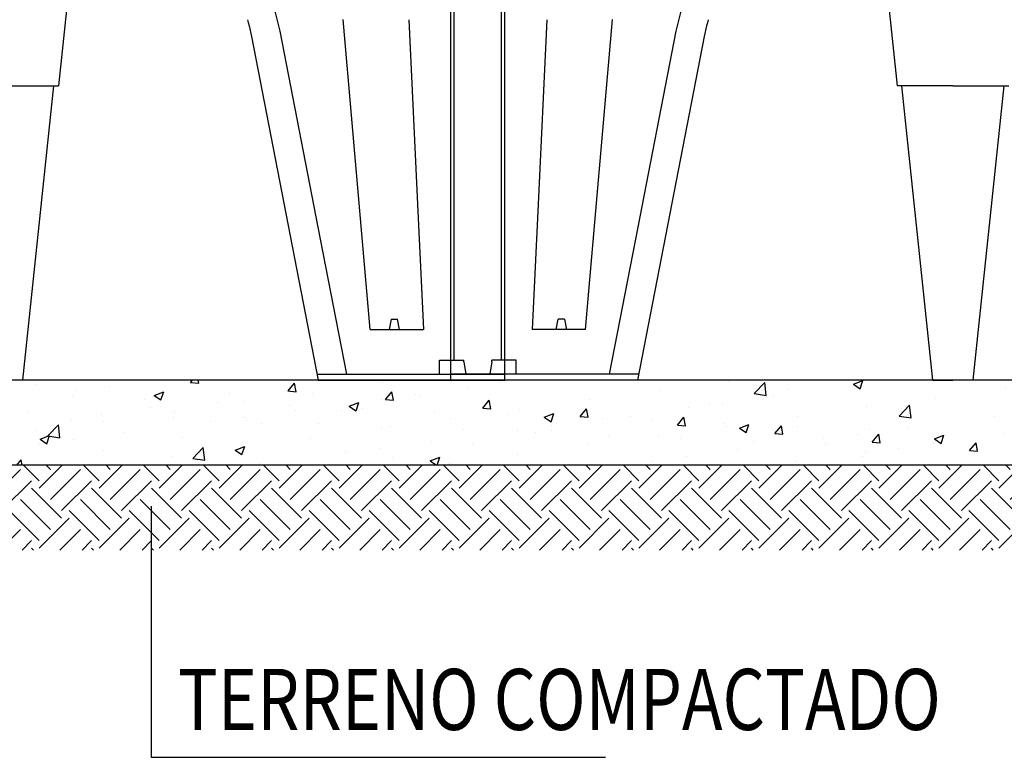
# Model space of a CAD drawing. Units: inches. Extents: x 45.7 to 66.7, y -62.1 to -32.4.
# Drawn here: x 56.1 to 59, y -39.3 to -37.1 of the extents above; entities that cross this region are included whole.
import ezdxf

# ---------------------------------------------------------------- set-up
doc = ezdxf.new("R2010")
doc.units = ezdxf.units.IN
doc.header["$MEASUREMENT"] = 0
doc.layers.add('Contorno-Cupolex', color=115, linetype='Continuous')
doc.layers.add('CUPOLEX', color=115, linetype='Continuous')
doc.styles.add('ROMANS', font='romans')

# ---------------------------------------------------------------- blocks, each defined once
blk = doc.blocks.new('CX H 40 01')
at = {"layer": 'Contorno-Cupolex', "linetype": 'Continuous'}
for p, q in [((19448.927, 9966.035), (19448.927, 9999.106)), ((19445.931, 9967.215), (19445.931, 9998.592)), ((19424.073, 9997.206), (19422.621, 9983.385)), ((19435.242, 9988.262), (19435.651, 9986.62)), ((19433.752, 9987.288), (19433.797, 9987.113)), ((19433.797, 9987.113), (19433.845, 9986.921)), ((19433.845, 9986.921), (19433.981, 9986.296)), ((19440.985, 9969.035), (19439.399, 9987.303)), ((19443.269, 9987.287), (19443.269, 9987.287)), ((19443.269, 9987.287), (19443.793, 9976.011)), ((19433.981, 9986.296), (19433.981, 9986.296)), ((19433.981, 9986.296), (19437.919, 9966.035)), ((19435.651, 9986.62), (19438.034, 9974.357)), ((19419.327, 9983.385), (19422.621, 9983.385)), ((19420.519, 9966.035), (19422.343, 9983.385)), ((19443.793, 9976.011), (19443.793, 9976.011)), ((19443.793, 9976.011), (19444.118, 9969.035)), ((19438.034, 9974.357), (19438.034, 9974.357)), ((19438.034, 9974.357), (19439.582, 9966.395)), ((19442.21, 9969.635), (19442.104, 9969.035)), ((19442.21, 9969.635), (19442.598, 9969.635)), ((19442.704, 9969.035), (19442.598, 9969.635)), ((19440.985, 9969.035), (19444.118, 9969.035)), ((19445.075, 9967.215), (19446.495, 9967.215)), ((19445.075, 9966.395), (19445.075, 9967.215)), ((19446.496, 9967.214), (19446.495, 9967.215)), ((19446.498, 9967.212), (19446.496, 9967.214)), ((19446.501, 9967.207), (19446.498, 9967.212)), ((19446.503, 9967.199), (19446.501, 9967.207)), ((19446.505, 9967.188), (19446.503, 9967.199)), ((19446.507, 9967.174), (19446.505, 9967.188)), ((19446.505, 9967.188), (19446.505, 9967.188)), ((19446.509, 9967.154), (19446.507, 9967.174)), ((19446.51, 9967.125), (19446.509, 9967.154)), ((19446.51, 9967.125), (19446.51, 9967.125)), ((19446.51, 9967.125), (19446.617, 9966.395)), ((19420.519, 9966.035), (19419.327, 9966.035)), ((19437.849, 9966.395), (19448.927, 9966.395)), ((19437.919, 9966.035), (19448.927, 9966.035))]:
    blk.add_line(p, q, dxfattribs=at)

msp = doc.modelspace()

# ---------------------------------------------------------------- hatches: boundary and pattern name
h = msp.add_hatch()
h.set_pattern_fill('AR-CONC', color=8, scale=0.04, style=0)
h.set_pattern_definition([(50, (66.7258, -82.6232), (0.2869041, -0.0251009), [0.03, -0.33]), (355, (66.7258, -82.6232), (-0.0555005, 0.3008769), [0.024, -0.264]), (100.4514, (66.7497, -82.62528), (0.2314038, 0.2757758), [0.025496, -0.2804568]), (46.1842, (66.7258, -82.5432), (0.4268964, -0.0662076), [0.045, -0.495]), (96.6356, (66.7614, -82.5487), (0.373865, 0.389647), [0.038244, -0.420685]), (351.1842, (66.7258, -82.5432), (0.3738648, 0.3896474), [0.036, -0.396]), (21, (66.7658, -82.5632), (0.2387628, -0.1610476), [0.03, -0.33]), (326, (66.7658, -82.5632), (0.0973261, 0.29006), [0.024, -0.264]), (71.4514, (66.7857, -82.5766), (0.336089, 0.1290122), [0.025496, -0.2804568]), (37.5, (66.7258, -82.62319), (0.00486394, 0.13315754), [0, -0.2608, 0, -0.268, 0, -0.265]), (7.5, (66.7258, -82.62319), (0.1052278, 0.1577647), [0, -0.1528, 0, -0.2548, 0, -0.101]), (327.5, (66.6366, -82.62319), (0.21352897, -0.00902195), [0, -0.1, 0, -0.312, 0, -0.414]), (317.5, (66.5966, -82.6232), (0.2332745, 0.040042), [0, -0.13, 0, -0.2072, 0, -0.294])])
h.paths.add_polyline_path([(59.1604, -38.2121), (52.8505, -38.2121), (52.8505, -38.4621), (59.1604, -38.4621)])
h = msp.add_hatch()
h.set_pattern_fill('EARTH', color=9, scale=0.5, angle=45, style=0)
h.set_pattern_definition([(45, (17.99496, -79.07815), (1e-17, 0.1767767), [0.125, -0.125]), (45, (17.96181, -79.04501), (1e-17, 0.1767767), [0.125, -0.125]), (45, (17.92867, -79.01186), (1e-17, 0.1767767), [0.125, -0.125]), (135, (17.92867, -78.98976), (-0.1767767, 3e-17), [0.125, -0.125]), (135, (17.96181, -78.95662), (-0.1767767, 3e-17), [0.125, -0.125]), (135, (17.99496, -78.92347), (-0.1767767, 3e-17), [0.125, -0.125])])
h.paths.add_polyline_path([(59.1604, -38.4621), (52.8505, -38.4621), (52.8505, -38.7121), (59.1604, -38.7121)])

# ---------------------------------------------------------------- linework, layer by layer
at = {"color": 8}
msp.add_line((59.1604, -38.2121), (52.8505, -38.2121), dxfattribs=at)
at = {"color": 7}
msp.add_line((59.1604, -38.4621), (52.8505, -38.4621), dxfattribs=at)
at = {"color": 1}
for p, q in [((56.4427, -38.5826), (56.4427, -39.3229)), ((56.4427, -39.3229), (57.7814, -39.3229))]:
    msp.add_line(p, q, dxfattribs=at)
at = {"layer": 'Contorno-Cupolex', "linetype": 'Continuous'}
for p, q in [((57.3254, -38.2121), (57.3254, -36.5585)), ((57.4752, -38.1531), (57.4752, -36.5842)), ((58.5681, -36.6535), (58.6407, -37.3446)), ((58.0097, -37.1007), (57.9892, -37.1828)), ((57.6083, -37.1494), (57.5821, -37.7133)), ((57.6083, -37.1494), (57.6083, -37.1494)), ((57.7225, -38.0621), (57.8018, -37.1487)), ((58.0795, -37.1678), (58.0727, -37.199)), ((58.0819, -37.1582), (58.0795, -37.1678)), ((58.0842, -37.1494), (58.0819, -37.1582)), ((57.9892, -37.1828), (57.8701, -37.7959)), ((58.0727, -37.199), (57.8758, -38.2121)), ((58.0727, -37.199), (58.0727, -37.199)), ((58.8054, -37.3446), (58.6407, -37.3446)), ((58.7458, -38.2121), (58.6546, -37.3446)), ((58.8054, -37.3446), (58.9702, -37.3446)), ((58.8651, -38.2121), (58.9563, -37.3446)), ((57.5821, -37.7133), (57.5659, -38.0621)), ((57.5821, -37.7133), (57.5821, -37.7133)), ((57.8701, -37.7959), (57.7927, -38.1941)), ((57.8701, -37.7959), (57.8701, -37.7959)), ((57.6366, -38.0621), (57.6419, -38.0321)), ((57.6613, -38.0321), (57.6419, -38.0321)), ((57.6613, -38.0321), (57.6666, -38.0621)), ((57.7225, -38.0621), (57.5659, -38.0621)), ((57.4465, -38.1544), (57.4466, -38.1539)), ((57.4466, -38.1539), (57.4467, -38.1535)), ((57.4467, -38.1535), (57.4469, -38.1532)), ((57.4469, -38.1532), (57.447, -38.1531)), ((57.447, -38.1531), (57.447, -38.1531)), ((57.518, -38.1531), (57.447, -38.1531)), ((57.518, -38.1941), (57.518, -38.1531)), ((57.4463, -38.1576), (57.4409, -38.1941)), ((57.4463, -38.1561), (57.4464, -38.1551)), ((57.4463, -38.1576), (57.4463, -38.1561)), ((57.4463, -38.1576), (57.4463, -38.1576)), ((57.4464, -38.1551), (57.4465, -38.1544)), ((57.4465, -38.1544), (57.4465, -38.1544)), ((57.8793, -38.1941), (57.3254, -38.1941)), ((57.8758, -38.2121), (57.3254, -38.2121)), ((58.7458, -38.2121), (58.8054, -38.2121)), ((58.8651, -38.2121), (58.8054, -38.2121))]:
    msp.add_line(p, q, dxfattribs=at)

# ---------------------------------------------------------------- block references
at = {"layer": 'CUPOLEX', "xscale": 0.05, "yscale": 0.05, "zscale": 0.05}
msp.add_blockref('CX H 40 01', (-914.9609, -536.5138), dxfattribs=at)

# ---------------------------------------------------------------- texts
at = {"style": 'ROMANS', "width": 0.8}
msp.add_text('TERRENO COMPACTADO', height=0.18, dxfattribs=at).set_placement((56.5216, -39.2424))

doc.saveas('drawing.dxf')
